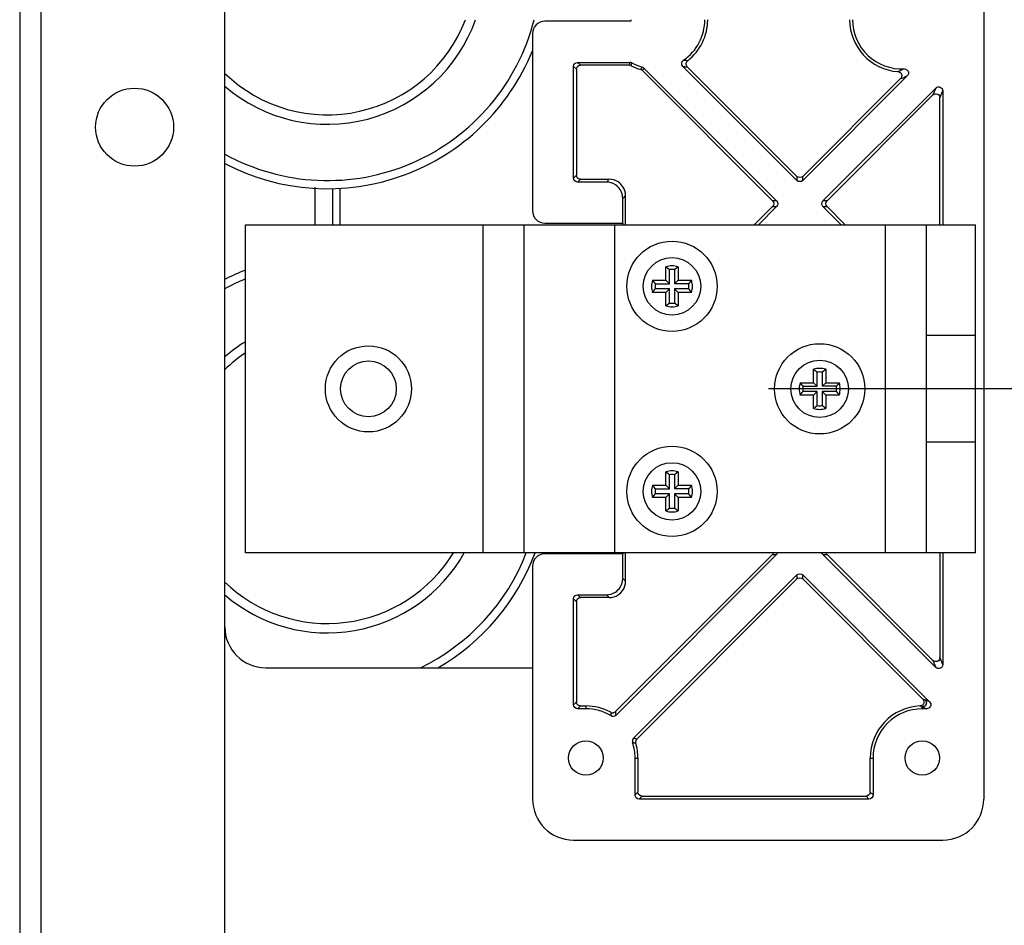
# Model space of a CAD drawing. Extents: x 0 to 420, y 0 to 297.
# Drawn here: x 45 to 57, y 203 to 214 of the extents above; entities that cross this region are included whole.
import ezdxf

# ---------------------------------------------------------------- set-up
doc = ezdxf.new("R2010")
doc.units = 0
doc.header["$MEASUREMENT"] = 0
for name, pattern in [('CENTERLINE', [30, 12, -1.5, 3, -1.5, 12]), ('HIDDEN', [4.5, 1.5, -1.5, 1.5]), ('HIDDENNEW0', [4.5, 1.5, -1.5, 1.5])]:
    doc.linetypes.add(name, pattern=pattern)
for name, color, linetype in [('226', 7, 'CONTINUOUS'), ('2D_GEOM', 3, 'HIDDENNEW0'), ('MUOTOVIIVAT', 40, 'HIDDENNEW0'), ('PIILOVDEFINE', 5, 'HIDDENNEW0'), ('TANGVIIVATNONDEF', 40, 'HIDDENNEW0')]:
    doc.layers.add(name, color=color, linetype=linetype)

msp = doc.modelspace()

# ---------------------------------------------------------------- linework, layer by layer
at = {"layer": '226', "color": 9, "linetype": 'CONTINUOUS'}
msp.add_line((44.817052, 196.11863), (44.817052, 230.31863), dxfattribs=at)
at = {"layer": '226', "color": 40, "linetype": 'CONTINUOUS'}
for p, q in [((51.307063, 213.74866), (51.341984, 213.71374)), ((51.391954, 213.76371), (51.357033, 213.79863)), ((55.72176, 213.48584), (55.68684, 213.40153)), ((55.772143, 213.3662), (55.807064, 213.45051)), ((51.341985, 212.42352), (51.307064, 212.3886)), ((54.02909, 212.4082), (54.02909, 212.35881)), ((54.099758, 212.35881), (54.099758, 212.4082)), ((51.357034, 212.33863), (51.391955, 212.37355)), ((51.742107, 212.37355), (51.707186, 212.33863)), ((51.907065, 212.13875), (51.941985, 212.17367)), ((53.781603, 212.11132), (53.732217, 212.11132)), ((53.732217, 212.04065), (53.781603, 212.04066)), ((54.396631, 212.11132), (54.347245, 212.11132)), ((54.347245, 212.04066), (54.396631, 212.04066)), ((53.732221, 207.79801), (53.781606, 207.79801)), ((54.347249, 207.79802), (54.396634, 207.79801)), ((51.941989, 207.47359), (51.907069, 207.50851)), ((54.029094, 207.55053), (54.029094, 207.50114)), ((54.099762, 207.50114), (54.099762, 207.55053)), ((51.307069, 207.25866), (51.34199, 207.22374)), ((51.391959, 207.27371), (51.357038, 207.30863)), ((51.707191, 207.30863), (51.742111, 207.27371)), ((55.807069, 206.45883), (55.772149, 206.54314)), ((55.686845, 206.50781), (55.721766, 206.4235)), ((51.341991, 206.00352), (51.30707, 205.9686)), ((51.357039, 205.91863), (51.39196, 205.95355)), ((51.45707, 205.95355), (51.45707, 205.91863)), ((52.05707, 205.31863), (52.091991, 205.31863)), ((54.92215, 205.31863), (54.95707, 205.31863)), ((52.091991, 204.90352), (52.057071, 204.8686)), ((52.10704, 204.81863), (52.141961, 204.85355)), ((54.87218, 204.85355), (54.907101, 204.81863)), ((54.957071, 204.8686), (54.92215, 204.90352))]:
    msp.add_line(p, q, dxfattribs=at)
at = {"layer": '226', "color": 7, "linetype": 'CONTINUOUS'}
for p, q in [((50.207052, 207.81863), (50.207052, 211.81863)), ((51.807052, 211.81863), (51.807052, 207.81863)), ((55.107052, 207.81863), (55.107052, 211.81863))]:
    msp.add_line(p, q, dxfattribs=at)
at = {"layer": '226', "color": 40, "linetype": 'CONTINUOUS'}
for points in [[(51.994661, 213.79863), (51.99168, 213.78699), (51.988742, 213.77535), (51.985847, 213.76371)], [(52.145572, 213.69796), (52.151731, 213.70827), (52.157859, 213.7186), (52.163956, 213.72897)], [(52.640101, 213.74779), (52.658226, 213.74613), (52.676026, 213.74479), (52.693558, 213.74372)], [(55.291839, 213.60028), (55.318044, 213.61001), (55.345507, 213.62101), (55.375094, 213.63415)], [(51.8252, 205.8416), (51.823374, 205.85624), (51.821413, 205.87074), (51.819327, 205.88512)], [(52.077965, 205.55001), (52.064826, 205.55333), (52.051601, 205.55657), (52.038284, 205.55971)]]:
    msp.add_open_spline(points, degree=3, dxfattribs=at)
at = {"layer": '2D_GEOM', "color": 1, "linetype": 'HIDDEN'}
for p, q in [((56.207052, 210.46863), (55.607052, 210.46863)), ((56.207052, 209.16863), (55.607052, 209.16863))]:
    msp.add_line(p, q, dxfattribs=at)
at = {"layer": 'MUOTOVIIVAT', "color": 9, "linetype": 'CONTINUOUS'}
for p, q in [((44.557052, 230.31863), (44.557052, 196.11863)), ((47.057052, 196.61863), (47.057052, 229.81863)), ((47.557052, 206.41863), (50.807069, 206.41863))]:
    msp.add_line(p, q, dxfattribs=at)
at = {"layer": 'MUOTOVIIVAT', "color": 30, "linetype": 'CONTINUOUS'}
for p, q in [((56.307052, 227.81863), (56.307071, 204.81863)), ((48.372557, 211.81863), (48.372557, 212.25942)), ((51.307071, 204.31863), (55.807071, 204.31863))]:
    msp.add_line(p, q, dxfattribs=at)
at = {"layer": 'MUOTOVIIVAT', "color": 6, "linetype": 'CONTINUOUS'}
for p, q in [((52.007063, 214.29863), (50.957063, 214.29863)), ((52.432052, 211.14363), (52.432052, 211.30711)), ((52.476134, 211.09955), (52.476134, 211.27221)), ((52.53797, 211.27221), (52.53797, 211.09955)), ((52.582052, 211.30711), (52.582052, 211.14363)), ((52.268567, 211.14363), (52.432052, 211.14363)), ((52.303468, 211.09955), (52.476134, 211.09955)), ((52.432052, 211.14363), (52.476134, 211.09955)), ((52.53797, 211.09955), (52.582052, 211.14363)), ((52.710636, 211.09955), (52.53797, 211.09955)), ((52.582052, 211.14363), (52.745537, 211.14363)), ((52.432052, 210.99363), (52.268567, 210.99363)), ((52.476134, 211.03771), (52.303468, 211.03771)), ((52.432052, 210.99363), (52.476134, 211.03771)), ((52.432052, 210.83014), (52.432052, 210.99363)), ((52.476134, 210.86504), (52.476134, 211.03771)), ((52.710636, 211.03771), (52.53797, 211.03771)), ((52.53797, 211.03771), (52.53797, 210.86504)), ((52.582052, 210.99363), (52.53797, 211.03771)), ((52.582052, 210.99363), (52.582052, 210.83014)), ((52.745537, 210.99363), (52.582052, 210.99363)), ((54.232052, 209.89363), (54.232052, 210.05711)), ((54.276134, 209.84955), (54.276134, 210.02221)), ((54.33797, 210.02221), (54.33797, 209.84955)), ((54.382052, 210.05711), (54.382052, 209.89363)), ((54.068567, 209.89363), (54.232052, 209.89363)), ((54.232052, 209.89363), (54.276134, 209.84955)), ((54.33797, 209.84955), (54.382052, 209.89363)), ((54.382052, 209.89363), (54.545537, 209.89363)), ((54.103468, 209.84955), (54.276134, 209.84955)), ((54.276134, 209.78771), (54.103468, 209.78771)), ((54.232052, 209.74363), (54.276134, 209.78771)), ((54.276134, 209.61504), (54.276134, 209.78771)), ((54.510636, 209.84955), (54.33797, 209.84955)), ((54.510636, 209.78771), (54.33797, 209.78771)), ((54.33797, 209.78771), (54.33797, 209.61504)), ((54.382052, 209.74363), (54.33797, 209.78771)), ((54.232052, 209.74363), (54.068567, 209.74363)), ((54.232052, 209.58014), (54.232052, 209.74363)), ((54.382052, 209.74363), (54.382052, 209.58014)), ((54.545537, 209.74363), (54.382052, 209.74363)), ((52.432052, 208.64363), (52.432052, 208.80711)), ((52.582052, 208.80711), (52.582052, 208.64363)), ((52.476134, 208.59955), (52.476134, 208.77221)), ((52.53797, 208.77221), (52.53797, 208.59955)), ((52.268567, 208.64363), (52.432052, 208.64363)), ((52.303468, 208.59955), (52.476134, 208.59955)), ((52.432052, 208.64363), (52.476134, 208.59955)), ((52.53797, 208.59955), (52.582052, 208.64363)), ((52.710636, 208.59955), (52.53797, 208.59955)), ((52.582052, 208.64363), (52.745537, 208.64363)), ((52.432052, 208.49363), (52.268567, 208.49363)), ((52.476134, 208.53771), (52.303468, 208.53771)), ((52.432052, 208.49363), (52.476134, 208.53771)), ((52.432052, 208.33014), (52.432052, 208.49363)), ((52.476134, 208.36504), (52.476134, 208.53771)), ((52.710636, 208.53771), (52.53797, 208.53771)), ((52.53797, 208.53771), (52.53797, 208.36504)), ((52.582052, 208.49363), (52.53797, 208.53771)), ((52.582052, 208.49363), (52.582052, 208.33014)), ((52.745537, 208.49363), (52.582052, 208.49363))]:
    msp.add_line(p, q, dxfattribs=at)
at = {"layer": 'MUOTOVIIVAT', "color": 1, "linetype": 'CONTINUOUS'}
for p, q in [((52.007063, 214.31863), (52.007063, 214.29863)), ((50.807063, 214.14863), (50.807065, 211.98863)), ((50.957065, 211.83863), (51.907065, 211.83863)), ((51.907065, 211.83863), (51.910468, 211.83948)), ((51.910468, 211.81863), (51.910468, 211.83948)), ((51.907068, 207.80863), (50.957068, 207.80863)), ((51.910471, 207.80778), (51.907068, 207.80863)), ((51.910471, 207.80778), (51.910471, 207.81863)), ((50.807068, 207.65863), (50.807071, 204.81863))]:
    msp.add_line(p, q, dxfattribs=at)
at = {"layer": 'MUOTOVIIVAT', "color": 40, "linetype": 'CONTINUOUS'}
for p, q in [((51.307064, 212.3886), (51.307063, 213.74866)), ((51.357033, 213.79863), (51.994661, 213.79863)), ((51.985843, 213.76371), (51.391954, 213.76371)), ((52.163956, 213.72897), (53.781603, 212.11132)), ((54.02909, 212.35881), (52.640104, 213.74779)), ((52.693558, 213.74372), (54.02909, 212.4082)), ((51.341984, 213.71374), (51.341985, 212.42352)), ((52.145575, 213.69796), (53.732217, 212.11132)), ((55.375096, 213.63415), (54.099758, 212.35881)), ((54.099758, 212.4082), (55.291835, 213.60028)), ((54.347245, 212.11132), (55.72176, 213.48584)), ((55.68684, 213.40153), (54.396631, 212.11132)), ((55.772144, 211.81863), (55.772143, 213.3662)), ((55.807064, 213.45051), (55.807065, 211.81863)), ((51.707186, 212.33863), (51.357034, 212.33863)), ((51.391955, 212.37355), (51.742107, 212.37355)), ((51.941986, 211.81863), (51.941985, 212.17367)), ((51.907065, 211.83863), (51.907065, 212.13875)), ((53.732217, 212.04065), (53.510191, 211.81863)), ((53.781603, 212.04066), (53.559576, 211.81863)), ((54.569274, 211.81863), (54.347245, 212.04066)), ((54.396631, 212.04066), (54.618658, 211.81863)), ((53.732221, 207.79801), (51.81933, 205.88512)), ((53.781606, 207.79801), (51.825198, 205.8416)), ((51.907069, 207.50851), (51.907068, 207.80863)), ((51.941989, 207.47359), (51.941989, 207.81863)), ((55.721766, 206.4235), (54.347249, 207.79802)), ((55.686845, 206.50781), (54.396634, 207.79801)), ((55.772148, 207.81863), (55.772149, 206.54314)), ((55.807068, 207.81863), (55.807069, 206.45883)), ((52.038281, 205.55971), (54.029094, 207.55053)), ((54.029094, 207.50114), (52.077967, 205.55001)), ((54.099762, 207.55053), (55.646357, 206.00393)), ((55.562695, 206.03821), (54.099762, 207.50114)), ((51.30707, 205.9686), (51.307069, 207.25866)), ((51.357038, 207.30863), (51.707191, 207.30863)), ((51.742111, 207.27371), (51.391959, 207.27371)), ((51.34199, 207.22374), (51.341991, 206.00352)), ((51.39196, 205.95355), (51.45707, 205.95355)), ((51.45707, 205.91863), (51.357039, 205.91863)), ((55.611023, 205.91863), (55.55707, 205.91863)), ((52.057071, 204.8686), (52.05707, 205.31863)), ((52.091991, 205.31863), (52.091991, 204.90352)), ((54.92215, 204.90352), (54.92215, 205.31863)), ((54.95707, 205.31863), (54.957071, 204.8686)), ((52.141961, 204.85355), (54.87218, 204.85355)), ((54.907101, 204.81863), (52.10704, 204.81863))]:
    msp.add_line(p, q, dxfattribs=at)
at = {"layer": 'MUOTOVIIVAT', "color": 213, "linetype": 'CONTINUOUS'}
for p, q in [((48.157052, 211.81863), (48.157052, 212.27691)), ((48.457052, 212.2628), (48.457052, 211.81863))]:
    msp.add_line(p, q, dxfattribs=at)
at = {"layer": 'MUOTOVIIVAT', "color": 7, "linetype": 'CONTINUOUS'}
for p, q in [((47.307052, 207.81863), (47.307052, 211.81863)), ((47.307052, 211.81863), (50.207052, 211.81863)), ((50.207052, 211.81863), (50.707052, 211.81863)), ((50.707052, 211.81863), (51.807052, 211.81863)), ((50.707052, 207.81863), (50.707052, 211.81863)), ((51.807052, 211.81863), (55.107052, 211.81863)), ((55.107052, 211.81863), (55.607052, 211.81863)), ((55.607052, 207.81863), (55.607052, 211.81863)), ((55.607052, 211.81863), (56.207052, 211.81863)), ((56.207052, 207.81863), (56.207052, 211.81863)), ((50.207052, 207.81863), (47.307052, 207.81863)), ((50.707052, 207.81863), (50.207052, 207.81863)), ((51.807052, 207.81863), (50.707052, 207.81863)), ((55.107052, 207.81863), (51.807052, 207.81863)), ((55.607052, 207.81863), (55.107052, 207.81863)), ((56.207052, 207.81863), (55.607052, 207.81863))]:
    msp.add_line(p, q, dxfattribs=at)
at = {"layer": 'MUOTOVIIVAT', "color": 6, "linetype": 'CONTINUOUS'}
for points in [[(52.432057, 211.30711), (52.433638, 211.30595, -0.000580767), (52.435211, 211.30478, -0.00058439), (52.436777, 211.30362, -0.000588193), (52.438335, 211.30246, -0.000591871), (52.439885, 211.30129, -0.000595736), (52.441428, 211.30013, -0.00059948), (52.442963, 211.29897, -0.000603394), (52.44449, 211.2978, -0.000607165), (52.446009, 211.29664, -0.000611184), (52.447521, 211.29548, -0.000615129), (52.449025, 211.29431, -0.000619052), (52.450521, 211.29315, -0.000622647), (52.45201, 211.29199, -0.000627198), (52.45349, 211.29083, -0.000632305), (52.454963, 211.28966, -0.000634908), (52.456429, 211.2885, -0.000635031), (52.457885, 211.28734, -0.00064476), (52.459336, 211.28617, -0.000662066), (52.460781, 211.28501, -0.000647598), (52.462212, 211.28385, -0.0006084), (52.463628, 211.28269, -0.000675729), (52.465058, 211.28152, -0.000811259), (52.466512, 211.28032, -0.000620514), (52.467872, 211.27919, -0.000213938), (52.469099, 211.27817, -0.000881821), (52.470656, 211.27687, -0.001536798), (52.473032, 211.27485, -0.000759949), (52.476131, 211.27221, -0.000404822)], [(52.582055, 211.30711), (52.580473, 211.30595, 0.00058133), (52.578899, 211.30478, 0.000584962), (52.577333, 211.30362, 0.000588773), (52.575775, 211.30246, 0.000592459), (52.574224, 211.30129, 0.000596333), (52.572681, 211.30013, 0.000600086), (52.571146, 211.29897, 0.000604009), (52.569618, 211.2978, 0.000607789), (52.568098, 211.29664, 0.000611817), (52.566586, 211.29548, 0.000615771), (52.565082, 211.29431, 0.000619704), (52.563585, 211.29315, 0.000623307), (52.562097, 211.29199, 0.000627869), (52.560615, 211.29083, 0.000632987), (52.559142, 211.28966, 0.000635598), (52.557677, 211.2885, 0.000635726), (52.556219, 211.28734, 0.000645472), (52.554769, 211.28617, 0.000662802), (52.553324, 211.28501, 0.000648324), (52.551892, 211.28385, 0.000609087), (52.550476, 211.28269, 0.000676498), (52.549046, 211.28152, 0.000812189), (52.547591, 211.28032, 0.000621232), (52.546231, 211.27919, 0.000214187), (52.545004, 211.27817, 0.00088285), (52.543447, 211.27687, 0.001538618), (52.54107, 211.27485, 0.000760861), (52.537971, 211.27221, 0.000405311)], [(52.268567, 211.14363), (52.26973, 211.14205, 0.000581517), (52.270893, 211.14047, 0.000585145), (52.272057, 211.13891, 0.000588952), (52.27322, 211.13735, 0.000592635), (52.274384, 211.1358, 0.000596505), (52.275547, 211.13426, 0.000600254), (52.276711, 211.13272, 0.000604172), (52.277874, 211.13119, 0.000607948), (52.279038, 211.12967, 0.000611971), (52.280201, 211.12816, 0.000615921), (52.281365, 211.12666, 0.000619849), (52.282528, 211.12516, 0.000623448), (52.283692, 211.12367, 0.000628005), (52.284855, 211.12219, 0.000633118), (52.286019, 211.12072, 0.000635724), (52.287182, 211.11925, 0.000635846), (52.288345, 211.11779, 0.000645588), (52.289509, 211.11634, 0.000662914), (52.290675, 211.1149, 0.000648428), (52.291837, 211.11347, 0.000609179), (52.292991, 211.11205, 0.000676593), (52.294164, 211.11062, 0.000812295), (52.295364, 211.10917, 0.000621306), (52.296491, 211.10781, 0.000214211), (52.29751, 211.10658, 0.000882945), (52.298818, 211.10502, 0.001538754), (52.300833, 211.10264, 0.000760914), (52.303473, 211.09955, 0.000405336)], [(52.745535, 211.14363), (52.744372, 211.14205, -0.000580414), (52.743209, 211.14047, -0.00058404), (52.742045, 211.13891, -0.000587844), (52.740882, 211.13735, -0.000591524), (52.739719, 211.1358, -0.000595391), (52.738556, 211.13426, -0.000599137), (52.737393, 211.13272, -0.000603053), (52.736229, 211.13119, -0.000606826), (52.735066, 211.12967, -0.000610847), (52.733903, 211.12816, -0.000614794), (52.73274, 211.12666, -0.00061872), (52.731576, 211.12516, -0.000622317), (52.730413, 211.12367, -0.000626871), (52.72925, 211.12219, -0.000631979), (52.728087, 211.12072, -0.000634586), (52.726924, 211.11925, -0.000634714), (52.725761, 211.11779, -0.000644443), (52.724597, 211.11634, -0.000661745), (52.723432, 211.1149, -0.00064729), (52.722271, 211.11347, -0.000608115), (52.721117, 211.11205, -0.000675417), (52.719944, 211.11062, -0.000810891), (52.718744, 211.10917, -0.000620239), (52.717618, 211.10781, -0.000213844), (52.7166, 211.10658, -0.000881438), (52.715292, 211.10502, -0.001536155), (52.713277, 211.10264, -0.000759642), (52.710639, 211.09955, -0.000404662)], [(52.268567, 210.99363), (52.26973, 210.99521, -0.000581697), (52.270893, 210.99679, -0.000585326), (52.272057, 210.99835, -0.000589135), (52.27322, 210.99991, -0.000592819), (52.274384, 211.00146, -0.00059669), (52.275547, 211.003, -0.000600441), (52.276711, 211.00454, -0.000604361), (52.277874, 211.00607, -0.000608138), (52.279038, 211.00758, -0.000612163), (52.280201, 211.0091, -0.000616115), (52.281365, 211.0106, -0.000620044), (52.282528, 211.0121, -0.000623645), (52.283692, 211.01358, -0.000628203), (52.284855, 211.01507, -0.000633318), (52.286019, 211.01654, -0.000635926), (52.287182, 211.018, -0.000636048), (52.288345, 211.01946, -0.000645793), (52.289509, 211.02091, -0.000663126), (52.290675, 211.02236, -0.000648635), (52.291837, 211.02379, -0.000609374), (52.292991, 211.0252, -0.000676811), (52.294164, 211.02663, -0.000812557), (52.295364, 211.02809, -0.000621507), (52.296491, 211.02945, -0.00021428), (52.29751, 211.03067, -0.00088323), (52.298818, 211.03223, -0.001539253), (52.300833, 211.03461, -0.000761162), (52.303473, 211.03771, -0.000405468)], [(52.745535, 210.99363), (52.744372, 210.99521, 0.000580594), (52.743209, 210.99679, 0.00058422), (52.742045, 210.99835, 0.000588026), (52.740882, 210.99991, 0.000591708), (52.739719, 211.00146, 0.000595576), (52.738556, 211.003, 0.000599324), (52.737393, 211.00454, 0.000603242), (52.736229, 211.00607, 0.000607016), (52.735066, 211.00758, 0.000611039), (52.733903, 211.0091, 0.000614987), (52.73274, 211.0106, 0.000618915), (52.731576, 211.0121, 0.000622514), (52.730413, 211.01358, 0.000627069), (52.72925, 211.01507, 0.00063218), (52.728087, 211.01654, 0.000634788), (52.726924, 211.018, 0.000634916), (52.725761, 211.01946, 0.000644649), (52.724597, 211.02091, 0.000661957), (52.723432, 211.02236, 0.000647497), (52.722271, 211.02379, 0.00060831), (52.721117, 211.0252, 0.000675634), (52.719944, 211.02663, 0.000811153), (52.718744, 211.02809, 0.000620439), (52.717618, 211.02945, 0.000213913), (52.7166, 211.03067, 0.000881723), (52.715292, 211.03223, 0.001536654), (52.713277, 211.03461, 0.000759889), (52.710639, 211.03771, 0.000404794)], [(52.432057, 210.83014), (52.433638, 210.8313, 0.00058078), (52.435211, 210.83247, 0.000584404), (52.436777, 210.83363, 0.000588205), (52.438335, 210.8348, 0.000591883), (52.439885, 210.83596, 0.000595747), (52.441428, 210.83712, 0.000599491), (52.442963, 210.83829, 0.000603405), (52.44449, 210.83945, 0.000607175), (52.446009, 210.84061, 0.000611193), (52.447521, 210.84178, 0.000615137), (52.449025, 210.84294, 0.00061906), (52.450521, 210.8441, 0.000622654), (52.45201, 210.84527, 0.000627205), (52.45349, 210.84643, 0.000632311), (52.454963, 210.84759, 0.000634913), (52.456429, 210.84876, 0.000635036), (52.457885, 210.84992, 0.000644764), (52.459336, 210.85108, 0.000662069), (52.460781, 210.85225, 0.000647601), (52.462212, 210.85341, 0.000608402), (52.463628, 210.85457, 0.00067573), (52.465058, 210.85574, 0.000811259), (52.466512, 210.85694, 0.000620513), (52.467872, 210.85807, 0.000213937), (52.469099, 210.85908, 0.000881818), (52.470656, 210.86039, 0.00153679), (52.473032, 210.86241, 0.000759943), (52.476131, 210.86505, 0.000404819)], [(52.582055, 210.83014), (52.580473, 210.8313, -0.000581344), (52.578899, 210.83247, -0.000584976), (52.577333, 210.83363, -0.000588786), (52.575775, 210.8348, -0.000592472), (52.574224, 210.83596, -0.000596345), (52.572681, 210.83712, -0.000600098), (52.571146, 210.83829, -0.00060402), (52.569618, 210.83945, -0.000607799), (52.568098, 210.84061, -0.000611826), (52.566586, 210.84178, -0.00061578), (52.565082, 210.84294, -0.000619712), (52.563585, 210.8441, -0.000623315), (52.562097, 210.84527, -0.000627876), (52.560615, 210.84643, -0.000632993), (52.559142, 210.84759, -0.000635603), (52.557677, 210.84876, -0.000635731), (52.556219, 210.84992, -0.000645476), (52.554769, 210.85108, -0.000662805), (52.553324, 210.85225, -0.000648327), (52.551892, 210.85341, -0.000609089), (52.550476, 210.85457, -0.000676499), (52.549046, 210.85574, -0.000812189), (52.547591, 210.85694, -0.000621231), (52.546231, 210.85807, -0.000214186), (52.545004, 210.85908, -0.000882848), (52.543447, 210.86039, -0.00153861), (52.54107, 210.86241, -0.000760855), (52.537971, 210.86505, -0.000405307)], [(54.232056, 210.05712), (54.233637, 210.05595, -0.000579843), (54.235211, 210.05479, -0.000583466), (54.236776, 210.05363, -0.000587268), (54.238334, 210.05246, -0.000590945), (54.239885, 210.0513, -0.00059481), (54.241427, 210.05014, -0.000598554), (54.242962, 210.04897, -0.000602468), (54.244489, 210.04781, -0.000606239), (54.246009, 210.04664, -0.000610258), (54.247521, 210.04548, -0.000614203), (54.249024, 210.04432, -0.000618127), (54.250521, 210.04315, -0.000621722), (54.252009, 210.04199, -0.000626273), (54.25349, 210.04083, -0.000631379), (54.254963, 210.03966, -0.000633985), (54.256428, 210.0385, -0.000634114), (54.257885, 210.03734, -0.000643836), (54.259335, 210.03617, -0.000661124), (54.26078, 210.03501, -0.000646684), (54.262212, 210.03385, -0.000607548), (54.263627, 210.03269, -0.00067479), (54.265057, 210.03152, -0.000810141), (54.266511, 210.03032, -0.000619667), (54.267872, 210.02919, -0.000213647), (54.269098, 210.02817, -0.000880629), (54.270655, 210.02687, -0.001534756), (54.273031, 210.02485, -0.000758954), (54.27613, 210.02221, -0.000404296)], [(54.382054, 210.05712), (54.380472, 210.05595, 0.000579828), (54.378898, 210.05479, 0.000583452), (54.377332, 210.05363, 0.000587254), (54.375774, 210.05246, 0.000590933), (54.374223, 210.0513, 0.000594798), (54.37268, 210.05014, 0.000598543), (54.371145, 210.04897, 0.000602457), (54.369617, 210.04781, 0.000606229), (54.368098, 210.04664, 0.000610248), (54.366586, 210.04548, 0.000614194), (54.365081, 210.04432, 0.000618119), (54.363585, 210.04315, 0.000621715), (54.362096, 210.04199, 0.000626267), (54.360615, 210.04083, 0.000631373), (54.359142, 210.03966, 0.00063398), (54.357676, 210.0385, 0.00063411), (54.356219, 210.03734, 0.000643834), (54.354768, 210.03617, 0.000661122), (54.353323, 210.03501, 0.000646684), (54.351891, 210.03385, 0.000607548), (54.350475, 210.03269, 0.00067479), (54.349045, 210.03152, 0.000810143), (54.347591, 210.03032, 0.00061967), (54.34623, 210.02919, 0.000213649), (54.345003, 210.02817, 0.000880635), (54.343446, 210.02687, 0.00153477), (54.341069, 210.02485, 0.000758963), (54.33797, 210.02221, 0.000404302)], [(54.068566, 209.89363), (54.069729, 209.89205, 0.000580469), (54.070893, 209.89047, 0.000584088), (54.072056, 209.88891, 0.000587885), (54.07322, 209.88735, 0.000591558), (54.074383, 209.8858, 0.000595418), (54.075547, 209.88425, 0.000599157), (54.07671, 209.88272, 0.000603065), (54.077874, 209.88119, 0.000606831), (54.079037, 209.87967, 0.000610844), (54.080201, 209.87816, 0.000614783), (54.081364, 209.87666, 0.000618701), (54.082528, 209.87516, 0.00062229), (54.083691, 209.87367, 0.000626835), (54.084855, 209.87219, 0.000631936), (54.086018, 209.87072, 0.000634534), (54.087182, 209.86925, 0.000634653), (54.088345, 209.86779, 0.000644373), (54.089509, 209.86634, 0.000661664), (54.090675, 209.8649, 0.000647202), (54.091836, 209.86347, 0.000608024), (54.09299, 209.86205, 0.000675308), (54.094163, 209.86062, 0.000810747), (54.095363, 209.85917, 0.000620119), (54.09649, 209.8578, 0.000213801), (54.097509, 209.85658, 0.000881253), (54.098817, 209.85502, 0.001535791), (54.100833, 209.85264, 0.000759443), (54.103472, 209.84954, 0.000404551)], [(54.545534, 209.89363), (54.544371, 209.89205, -0.000580214), (54.543208, 209.89047, -0.000583833), (54.542045, 209.88891, -0.00058763), (54.540882, 209.88735, -0.000591302), (54.539718, 209.8858, -0.000595162), (54.538555, 209.88425, -0.000598901), (54.537392, 209.88272, -0.000602809), (54.536229, 209.88119, -0.000606575), (54.535066, 209.87967, -0.000610588), (54.533902, 209.87816, -0.000614527), (54.532739, 209.87666, -0.000618445), (54.531576, 209.87516, -0.000622034), (54.530413, 209.87367, -0.000626579), (54.52925, 209.87219, -0.000631679), (54.528086, 209.87072, -0.000634278), (54.526923, 209.86925, -0.000634399), (54.52576, 209.86779, -0.000644117), (54.524597, 209.86634, -0.000661403), (54.523431, 209.8649, -0.000646948), (54.52227, 209.86347, -0.000607788), (54.521116, 209.86205, -0.000675047), (54.519944, 209.86062, -0.000810437), (54.518744, 209.85917, -0.000619884), (54.517617, 209.8578, -0.00021372), (54.516599, 209.85658, -0.000880922), (54.515291, 209.85502, -0.001535223), (54.513276, 209.85264, -0.000759166), (54.510638, 209.84954, -0.000404405)], [(54.068566, 209.74363), (54.069729, 209.74521, -0.000580256), (54.070893, 209.74678, -0.000583872), (54.072056, 209.74835, -0.000587666), (54.07322, 209.74991, -0.000591336), (54.074383, 209.75146, -0.000595193), (54.075547, 209.753, -0.000598929), (54.07671, 209.75454, -0.000602834), (54.077874, 209.75606, -0.000606597), (54.079037, 209.75758, -0.000610607), (54.080201, 209.7591, -0.000614543), (54.081364, 209.7606, -0.000618458), (54.082528, 209.7621, -0.000622044), (54.083691, 209.76359, -0.000626586), (54.084855, 209.76507, -0.000631683), (54.086018, 209.76654, -0.000634278), (54.087182, 209.76801, -0.000634395), (54.088345, 209.76946, -0.00064411), (54.089509, 209.77091, -0.000661392), (54.090675, 209.77236, -0.000646934), (54.091836, 209.77379, -0.000607771), (54.09299, 209.77521, -0.000675025), (54.094163, 209.77664, -0.000810405), (54.095363, 209.77809, -0.000619855), (54.09649, 209.77945, -0.00021371), (54.097509, 209.78068, -0.000880876), (54.098817, 209.78224, -0.001535126), (54.100833, 209.78461, -0.000759111), (54.103472, 209.78771, -0.000404373)], [(54.545534, 209.74363), (54.544371, 209.74521, 0.000580001), (54.543208, 209.74678, 0.000583617), (54.542045, 209.74835, 0.000587411), (54.540882, 209.74991, 0.000591081), (54.539718, 209.75146, 0.000594937), (54.538555, 209.753, 0.000598673), (54.537392, 209.75454, 0.000602579), (54.536229, 209.75606, 0.000606341), (54.535066, 209.75758, 0.000610351), (54.533902, 209.7591, 0.000614287), (54.532739, 209.7606, 0.000618202), (54.531576, 209.7621, 0.000621788), (54.530413, 209.76359, 0.00062633), (54.52925, 209.76507, 0.000631426), (54.528086, 209.76654, 0.000634022), (54.526923, 209.76801, 0.000634141), (54.52576, 209.76946, 0.000643853), (54.524597, 209.77091, 0.000661131), (54.523431, 209.77236, 0.00064668), (54.52227, 209.77379, 0.000607535), (54.521116, 209.77521, 0.000674764), (54.519944, 209.77664, 0.000810095), (54.518744, 209.77809, 0.00061962), (54.517617, 209.77945, 0.000213629), (54.516599, 209.78068, 0.000880545), (54.515291, 209.78224, 0.001534557), (54.513276, 209.78461, 0.000758834), (54.510638, 209.78771, 0.000404227)], [(54.232056, 209.58014), (54.233637, 209.5813, 0.000580155), (54.235211, 209.58247, 0.000583779), (54.236776, 209.58363, 0.000587582), (54.238334, 209.58479, 0.000591261), (54.239885, 209.58596, 0.000595127), (54.241427, 209.58712, 0.000598872), (54.242962, 209.58828, 0.000602786), (54.244489, 209.58945, 0.000606558), (54.246009, 209.59061, 0.000610578), (54.247521, 209.59178, 0.000614524), (54.249024, 209.59294, 0.000618448), (54.250521, 209.5941, 0.000622044), (54.252009, 209.59527, 0.000626597), (54.25349, 209.59643, 0.000631704), (54.254963, 209.59759, 0.00063431), (54.256428, 209.59876, 0.000634438), (54.257885, 209.59992, 0.000644164), (54.259335, 209.60108, 0.000661459), (54.26078, 209.60225, 0.00064701), (54.262212, 209.60341, 0.000607853), (54.263627, 209.60456, 0.000675127), (54.265057, 209.60574, 0.000810544), (54.266511, 209.60694, 0.000619974), (54.267872, 209.60806, 0.000213753), (54.269098, 209.60908, 0.000881062), (54.270655, 209.61039, 0.001535504), (54.273031, 209.61241, 0.000759321), (54.27613, 209.61505, 0.000404491)], [(54.382054, 209.58014), (54.380472, 209.5813, -0.00058014), (54.378898, 209.58247, -0.000583765), (54.377332, 209.58363, -0.000587569), (54.375774, 209.58479, -0.000591248), (54.374223, 209.58596, -0.000595114), (54.37268, 209.58712, -0.00059886), (54.371145, 209.58828, -0.000602775), (54.369617, 209.58945, -0.000606548), (54.368098, 209.59061, -0.000610568), (54.366586, 209.59178, -0.000614515), (54.365081, 209.59294, -0.000618441), (54.363585, 209.5941, -0.000622037), (54.362096, 209.59527, -0.00062659), (54.360615, 209.59643, -0.000631698), (54.359142, 209.59759, -0.000634305), (54.357676, 209.59876, -0.000634434), (54.356219, 209.59992, -0.000644161), (54.354768, 209.60108, -0.000661457), (54.353323, 209.60225, -0.000647009), (54.351891, 209.60341, -0.000607853), (54.350475, 209.60456, -0.000675128), (54.349045, 209.60574, -0.000810546), (54.347591, 209.60694, -0.000619977), (54.34623, 209.60806, -0.000213754), (54.345003, 209.60908, -0.000881068), (54.343446, 209.61039, -0.001535518), (54.341069, 209.61241, -0.00075933), (54.33797, 209.61505, -0.000404496)], [(52.432057, 208.80712), (52.433638, 208.80595, -0.000580468), (52.435211, 208.80479, -0.00058409), (52.436777, 208.80362, -0.000587891), (52.438335, 208.80246, -0.000591567), (52.439885, 208.8013, -0.000595431), (52.441428, 208.80013, -0.000599174), (52.442963, 208.79897, -0.000603086), (52.44449, 208.79781, -0.000606856), (52.446009, 208.79664, -0.000610873), (52.447521, 208.79548, -0.000614816), (52.449025, 208.79432, -0.000618738), (52.450521, 208.79315, -0.000622332), (52.45201, 208.79199, -0.000626881), (52.45349, 208.79083, -0.000631986), (52.454963, 208.78966, -0.000634588), (52.456429, 208.7885, -0.000634712), (52.457885, 208.78734, -0.000644437), (52.459336, 208.78617, -0.000661734), (52.460781, 208.78501, -0.000647275), (52.462212, 208.78384, -0.000608097), (52.463628, 208.78269, -0.000675393), (52.465058, 208.78152, -0.000810856), (52.466512, 208.78032, -0.000620207), (52.467872, 208.77919, -0.000213832), (52.469099, 208.77817, -0.000881385), (52.470656, 208.77686, -0.001536042), (52.473032, 208.77485, -0.000759576), (52.476131, 208.77221, -0.000404624)], [(52.582055, 208.80712), (52.580473, 208.80595, 0.000581032), (52.578899, 208.80479, 0.000584662), (52.577333, 208.80362, 0.000588471), (52.575775, 208.80246, 0.000592156), (52.574224, 208.8013, 0.000596029), (52.572681, 208.80013, 0.00059978), (52.571146, 208.79897, 0.000603702), (52.569618, 208.79781, 0.00060748), (52.568098, 208.79664, 0.000611506), (52.566586, 208.79548, 0.000615459), (52.565082, 208.79432, 0.00061939), (52.563585, 208.79315, 0.000622992), (52.562097, 208.79199, 0.000627552), (52.560615, 208.79083, 0.000632668), (52.559142, 208.78966, 0.000635279), (52.557677, 208.7885, 0.000635407), (52.556219, 208.78734, 0.000645149), (52.554769, 208.78617, 0.000662471), (52.553324, 208.78501, 0.000648001), (52.551892, 208.78384, 0.000608784), (52.550476, 208.78269, 0.000676161), (52.549046, 208.78152, 0.000811787), (52.547591, 208.78032, 0.000620925), (52.546231, 208.77919, 0.000214081), (52.545004, 208.77817, 0.000882415), (52.543447, 208.77686, 0.001537862), (52.54107, 208.77485, 0.000760488), (52.537971, 208.77221, 0.000405113)], [(52.268567, 208.64363), (52.26973, 208.64204, 0.000580269), (52.270893, 208.64047, 0.000583881), (52.272057, 208.6389, 0.000587671), (52.27322, 208.63735, 0.000591337), (52.274384, 208.6358, 0.000595189), (52.275547, 208.63425, 0.000598921), (52.276711, 208.63272, 0.000602822), (52.277874, 208.63119, 0.00060658), (52.279038, 208.62967, 0.000610585), (52.280201, 208.62816, 0.000614516), (52.281365, 208.62665, 0.000618426), (52.282528, 208.62516, 0.000622007), (52.283692, 208.62367, 0.000626544), (52.284855, 208.62219, 0.000631635), (52.286019, 208.62072, 0.000634225), (52.287182, 208.61925, 0.000634338), (52.288345, 208.61779, 0.000644046), (52.289509, 208.61634, 0.000661322), (52.290675, 208.6149, 0.00064686), (52.291837, 208.61346, 0.000607697), (52.292991, 208.61205, 0.000674937), (52.294164, 208.61062, 0.000810293), (52.295364, 208.60916, 0.000619763), (52.296491, 208.6078, 0.000213677), (52.29751, 208.60658, 0.000880737), (52.298818, 208.60502, 0.001534858), (52.300833, 208.60264, 0.000758967), (52.303473, 208.59954, 0.000404294)], [(52.745535, 208.64363), (52.744372, 208.64204, -0.000579166), (52.743209, 208.64047, -0.000582775), (52.742045, 208.6389, -0.000586562), (52.740882, 208.63735, -0.000590225), (52.739719, 208.6358, -0.000594075), (52.738556, 208.63425, -0.000597804), (52.737393, 208.63272, -0.000601702), (52.736229, 208.63119, -0.000605458), (52.735066, 208.62967, -0.00060946), (52.733903, 208.62816, -0.000613389), (52.73274, 208.62665, -0.000617297), (52.731576, 208.62516, -0.000620876), (52.730413, 208.62367, -0.00062541), (52.72925, 208.62219, -0.000630497), (52.728087, 208.62072, -0.000633088), (52.726924, 208.61925, -0.000633206), (52.725761, 208.61779, -0.000642902), (52.724597, 208.61634, -0.000660153), (52.723432, 208.6149, -0.000645722), (52.722271, 208.61346, -0.000606633), (52.721117, 208.61205, -0.000673761), (52.719944, 208.61062, -0.000808889), (52.718744, 208.60916, -0.000618696), (52.717618, 208.6078, -0.00021331), (52.7166, 208.60658, -0.00087923), (52.715292, 208.60502, -0.00153226), (52.713277, 208.60264, -0.000757695), (52.710639, 208.59954, -0.00040362)], [(52.268567, 208.49363), (52.26973, 208.49521, -0.000581304), (52.270893, 208.49678, -0.000584929), (52.272057, 208.49835, -0.000588733), (52.27322, 208.49991, -0.000592413), (52.274384, 208.50146, -0.00059628), (52.275547, 208.503, -0.000600026), (52.276711, 208.50454, -0.000603942), (52.277874, 208.50606, -0.000607714), (52.279038, 208.50758, -0.000611734), (52.280201, 208.5091, -0.000615681), (52.281365, 208.5106, -0.000619606), (52.282528, 208.5121, -0.000623202), (52.283692, 208.51358, -0.000627755), (52.284855, 208.51507, -0.000632864), (52.286019, 208.51654, -0.000635468), (52.287182, 208.518, -0.000635589), (52.288345, 208.51946, -0.000645324), (52.289509, 208.52091, -0.000662642), (52.290675, 208.52236, -0.00064816), (52.291837, 208.52379, -0.000608926), (52.292991, 208.52521, -0.00067631), (52.294164, 208.52664, -0.000811953), (52.295364, 208.52809, -0.000621043), (52.296491, 208.52945, -0.00021412), (52.29751, 208.53068, -0.000882568), (52.298818, 208.53224, -0.001538088), (52.300833, 208.53461, -0.000760582), (52.303473, 208.53771, -0.000405158)], [(52.745535, 208.49363), (52.744372, 208.49521, 0.000580201), (52.743209, 208.49678, 0.000583824), (52.742045, 208.49835, 0.000587625), (52.740882, 208.49991, 0.000591302), (52.739719, 208.50146, 0.000595166), (52.738556, 208.503, 0.000598909), (52.737393, 208.50454, 0.000602822), (52.736229, 208.50606, 0.000606592), (52.735066, 208.50758, 0.00061061), (52.733903, 208.5091, 0.000614554), (52.73274, 208.5106, 0.000618477), (52.731576, 208.5121, 0.000622071), (52.730413, 208.51358, 0.000626621), (52.72925, 208.51507, 0.000631726), (52.728087, 208.51654, 0.00063433), (52.726924, 208.518, 0.000634456), (52.725761, 208.51946, 0.00064418), (52.724597, 208.52091, 0.000661473), (52.723432, 208.52236, 0.000647022), (52.722271, 208.52379, 0.000607862), (52.721117, 208.52521, 0.000675134), (52.719944, 208.52664, 0.000810549), (52.718744, 208.52809, 0.000619975), (52.717618, 208.52945, 0.000213753), (52.7166, 208.53068, 0.000881061), (52.715292, 208.53224, 0.00153549), (52.713277, 208.53461, 0.000759309), (52.710639, 208.53771, 0.000404484)], [(52.432057, 208.33015), (52.433638, 208.33131, 0.000581079), (52.435211, 208.33247, 0.000584704), (52.436777, 208.33364, 0.000588507), (52.438335, 208.3348, 0.000592186), (52.439885, 208.33596, 0.000596052), (52.441428, 208.33713, 0.000599798), (52.442963, 208.33829, 0.000603712), (52.44449, 208.33945, 0.000607484), (52.446009, 208.34062, 0.000611504), (52.447521, 208.34178, 0.00061545), (52.449025, 208.34294, 0.000619374), (52.450521, 208.3441, 0.000622969), (52.45201, 208.34527, 0.000627522), (52.45349, 208.34643, 0.00063263), (52.454963, 208.34759, 0.000635233), (52.456429, 208.34876, 0.000635355), (52.457885, 208.34992, 0.000645088), (52.459336, 208.35108, 0.000662401), (52.460781, 208.35225, 0.000647924), (52.462212, 208.35341, 0.000608705), (52.463628, 208.35456, 0.000676066), (52.465058, 208.35574, 0.000811662), (52.466512, 208.35694, 0.000620821), (52.467872, 208.35806, 0.000214043), (52.469099, 208.35908, 0.000882254), (52.470656, 208.36039, 0.001537546), (52.473032, 208.3624, 0.000760316), (52.476131, 208.36504, 0.000405017)], [(52.582055, 208.33015), (52.580473, 208.33131, -0.000581643), (52.578899, 208.33247, -0.000585276), (52.577333, 208.33364, -0.000589088), (52.575775, 208.3348, -0.000592775), (52.574224, 208.33596, -0.00059665), (52.572681, 208.33713, -0.000600404), (52.571146, 208.33829, -0.000604328), (52.569618, 208.33945, -0.000608108), (52.568098, 208.34062, -0.000612137), (52.566586, 208.34178, -0.000616092), (52.565082, 208.34294, -0.000620026), (52.563585, 208.3441, -0.00062363), (52.562097, 208.34527, -0.000628193), (52.560615, 208.34643, -0.000633312), (52.559142, 208.34759, -0.000635923), (52.557677, 208.34876, -0.00063605), (52.556219, 208.34992, -0.000645799), (52.554769, 208.35108, -0.000663137), (52.553324, 208.35225, -0.00064865), (52.551892, 208.35341, -0.000609392), (52.550476, 208.35456, -0.000676835), (52.549046, 208.35574, -0.000812592), (52.547591, 208.35694, -0.000621539), (52.546231, 208.35806, -0.000214292), (52.545004, 208.35908, -0.000883284), (52.543447, 208.36039, -0.001539366), (52.54107, 208.3624, -0.000761227), (52.537971, 208.36504, -0.000405505)]]:
    msp.add_lwpolyline(points, format="xyb", dxfattribs=at)
at = {"layer": 'MUOTOVIIVAT', "color": 9, "linetype": 'CONTINUOUS'}
msp.add_circle((45.957052, 213.00863), 0.475, dxfattribs=at)
at = {"layer": 'MUOTOVIIVAT', "color": 1, "linetype": 'CONTINUOUS'}
for centre in [(52.507052, 211.06863), (54.307052, 209.81863), (52.507052, 208.56863)]:
    msp.add_circle(centre, 0.55, dxfattribs=at)
at = {"layer": 'MUOTOVIIVAT', "color": 7, "linetype": 'CONTINUOUS'}
msp.add_circle((48.807052, 209.81863), 0.525, dxfattribs=at)
at = {"layer": 'MUOTOVIIVAT', "color": 73, "linetype": 'CONTINUOUS'}
msp.add_circle((48.807052, 209.81863), 0.34, dxfattribs=at)
at = {"layer": 'MUOTOVIIVAT', "color": 6, "linetype": 'CONTINUOUS'}
for centre in [(51.45707, 205.31863), (55.55707, 205.31863)]:
    msp.add_circle(centre, 0.21, dxfattribs=at)
at = {"layer": 'MUOTOVIIVAT', "color": 213, "linetype": 'CONTINUOUS'}
for radius, start, end in [(1.91547, 229.26349, 340.48082), (1.8, 226.01704, 339.17246), (2.7, 242.42153, 337.80901)]:
    msp.add_arc((48.307052, 214.95863), radius, start, end, dxfattribs=at)
at = {"layer": 'MUOTOVIIVAT', "color": 150, "linetype": 'CONTINUOUS'}
for centre, radius, start, end in [((50.957063, 214.14863), 0.15, 90.000047, 180.00005), ((50.957065, 211.98863), 0.15, 180.00005, 270.00005), ((50.957068, 207.65863), 0.15, 90.000047, 180.00005), ((51.307071, 204.81863), 0.5, 180.00005, 270.00005), ((55.807071, 204.81863), 0.5, 270.00005, 360.00005)]:
    msp.add_arc(centre, radius, start, end, dxfattribs=at)
at = {"layer": 'MUOTOVIIVAT', "color": 40, "linetype": 'CONTINUOUS'}
for centre, radius, start, end in [((52.307063, 214.31863), 0.6, 304.52437, 359.99992), ((52.307063, 214.31863), 0.634921, 308.01789, 360), ((55.307063, 214.31863), 0.634921, 180.00022, 265.76635), ((55.307063, 214.31863), 0.6, 180.00031, 272.88369), ((51.985828, 213.71368), 0.050031, 62.047654, 89.982403), ((51.994645, 213.7486), 0.050031, 61.290913, 89.981889), ((52.307063, 214.31863), 0.634921, 242.03001, 253.29905), ((52.307063, 214.31863), 0.6, 241.27275, 254.0656), ((52.12859, 213.69358), 0.050031, 45.018436, 74.047209), ((52.110209, 213.66257), 0.050031, 45.017915, 73.281182), ((51.45707, 205.31863), 0.634921, 61.48819, 90.000048), ((55.55707, 205.31863), 0.634921, 92.486118, 180.00005), ((51.45707, 205.31863), 0.6, 59.201898, 90.000048), ((51.783984, 205.92054), 0.050038, 241.54676, 314.94148), ((51.789853, 205.87702), 0.050039, 239.26346, 314.93849), ((55.55707, 205.31863), 0.6, 90.000047, 180.00005), ((52.073691, 205.52436), 0.050036, 135.04697, 198.40766), ((51.45707, 205.31863), 0.6, 0.0000474, 18.454589), ((52.113376, 205.51466), 0.050035, 135.04509, 196.5886), ((51.45707, 205.31863), 0.634921, 0.0000474, 16.633636)]:
    msp.add_arc(centre, radius, start, end, dxfattribs=at)
at = {"layer": 'MUOTOVIIVAT', "color": 251, "linetype": 'CONTINUOUS'}
for radius, start, end in [(2.7, 111.73846, 117.57847), (1.91547, 121.47087, 130.73651), (1.8, 123.74899, 133.98296), (1.8, 225.84661, 328.51852), (1.91547, 229.26349, 330.61065), (2.7, 299.92637, 339.62588)]:
    msp.add_arc((48.307052, 208.75863), radius, start, end, dxfattribs=at)
at = {"layer": 'MUOTOVIIVAT', "color": 6, "linetype": 'CONTINUOUS'}
for centre, radius, start, end in [((52.507052, 211.06863), 0.25, 72.542397, 107.4576), ((52.507052, 211.06863), 0.205918, 81.364485, 98.635515), ((52.507052, 211.06863), 0.25, 162.5424, 197.4576), ((52.507052, 211.06863), 0.205918, 171.36449, 188.63551), ((52.507052, 211.06863), 0.205918, 351.36449, 368.63551), ((52.507052, 211.06863), 0.25, 342.5424, 377.4576), ((52.507052, 211.06863), 0.205918, 261.36449, 278.63551), ((52.507052, 211.06863), 0.25, 252.5424, 287.4576), ((54.307052, 209.81863), 0.25, 72.542397, 107.4576), ((54.307052, 209.81863), 0.205918, 81.364485, 98.635515), ((54.307052, 209.81863), 0.25, 162.5424, 197.4576), ((54.307052, 209.81863), 0.25, 342.5424, 377.4576), ((54.307052, 209.81863), 0.205918, 171.36449, 188.63551), ((54.307052, 209.81863), 0.205918, 351.36449, 368.63551), ((54.307052, 209.81863), 0.25, 252.5424, 287.4576), ((54.307052, 209.81863), 0.205918, 261.36449, 278.63551), ((52.507052, 208.56863), 0.25, 72.542397, 107.4576), ((52.507052, 208.56863), 0.205918, 81.364485, 98.635515), ((52.507052, 208.56863), 0.25, 162.5424, 197.4576), ((52.507052, 208.56863), 0.205918, 171.36449, 188.63551), ((52.507052, 208.56863), 0.205918, 351.36449, 368.63551), ((52.507052, 208.56863), 0.25, 342.5424, 377.4576), ((52.507052, 208.56863), 0.25, 252.5424, 287.4576), ((52.507052, 208.56863), 0.205918, 261.36449, 278.63551)]:
    msp.add_arc(centre, radius, start, end, dxfattribs=at)
at = {"layer": 'MUOTOVIIVAT', "color": 9, "linetype": 'CONTINUOUS'}
msp.add_arc((47.557052, 206.91863), 0.5, 180, 270, dxfattribs=at)
at = {"layer": 'MUOTOVIIVAT', "color": 40, "linetype": 'CONTINUOUS'}
for points in [[(51.30706, 213.74866), (51.307063, 213.77585), (51.329843, 213.79863), (51.357036, 213.79863)], [(51.341985, 213.71374), (51.341984, 213.74093), (51.364764, 213.76371), (51.391952, 213.76371)], [(52.640101, 213.74779), (52.618461, 213.76944), (52.621901, 213.80695), (52.647122, 213.8243)], [(52.693558, 213.74372), (52.672727, 213.76456), (52.674903, 213.80028), (52.698118, 213.81843)], [(51.391952, 212.37355), (51.364765, 212.37355), (51.341985, 212.39633), (51.341985, 212.42352)], [(54.099756, 212.40819), (54.080531, 212.38897), (54.048316, 212.38897), (54.02909, 212.40819)], [(51.357036, 212.33863), (51.329844, 212.33863), (51.307065, 212.36141), (51.30706, 212.3886)], [(54.099756, 212.35881), (54.080531, 212.33958), (54.048316, 212.33958), (54.02909, 212.35881)], [(53.732222, 212.11132), (53.751444, 212.0921), (53.751444, 212.05988), (53.732222, 212.04066)], [(53.7816, 212.11132), (53.800829, 212.0921), (53.800829, 212.05988), (53.7816, 212.04066)], [(54.347246, 212.04066), (54.328019, 212.05988), (54.328019, 212.0921), (54.347246, 212.11132)], [(54.396634, 212.04066), (54.377404, 212.05988), (54.377404, 212.0921), (54.396634, 212.11132)], [(53.744488, 207.81863), (53.742209, 207.81103), (53.73812, 207.80391), (53.732222, 207.79801)], [(53.793873, 207.81863), (53.791594, 207.81103), (53.787505, 207.80391), (53.78161, 207.79801)], [(54.347246, 207.79801), (54.34135, 207.80391), (54.337262, 207.81103), (54.334982, 207.81863)], [(54.396634, 207.79801), (54.390736, 207.80391), (54.386647, 207.81103), (54.384367, 207.81863)], [(54.02909, 207.55052), (54.04832, 207.56975), (54.080535, 207.56975), (54.099765, 207.55052)], [(54.02909, 207.50115), (54.04832, 207.52037), (54.080535, 207.52037), (54.099765, 207.50115)], [(51.30707, 207.25866), (51.307069, 207.28585), (51.329848, 207.30863), (51.357036, 207.30863)], [(51.341985, 207.22374), (51.34199, 207.25093), (51.364769, 207.27371), (51.391962, 207.27371)], [(51.357036, 205.91862), (51.329849, 205.91863), (51.30707, 205.94141), (51.30707, 205.9686)], [(51.391962, 205.95355), (51.36477, 205.95355), (51.341991, 205.97633), (51.341995, 206.00352)], [(52.107037, 204.81863), (52.07985, 204.81863), (52.057071, 204.84141), (52.057071, 204.8686)], [(52.141963, 204.85355), (52.114771, 204.85355), (52.091991, 204.87633), (52.091987, 204.90352)], [(54.922148, 204.90352), (54.92215, 204.87633), (54.89937, 204.85355), (54.872181, 204.85356)], [(54.957074, 204.8686), (54.957071, 204.84141), (54.934291, 204.81863), (54.907097, 204.81863)]]:
    msp.add_open_spline(points, degree=3, dxfattribs=at)
for points, knots in [([(55.260188, 213.68544), (55.27955, 213.68401), (55.314248, 213.65707), (55.305565, 213.614), (55.291839, 213.60028)], [0, 0, 0, 0, 0.0005692617, 0.0011386262, 0.0011386262, 0.0011386262, 0.0011386262]), ([(55.337246, 213.71939), (55.349151, 213.71999), (55.369086, 213.71368), (55.38752, 213.6907), (55.392213, 213.66161), (55.383528, 213.64258), (55.375094, 213.63415)], [0, 0, 0, 0, 0.0003489163, 0.0006003363, 0.0008517262, 0.001200847, 0.001200847, 0.001200847, 0.001200847]), ([(55.721763, 213.48584), (55.735948, 213.50003), (55.780996, 213.50821), (55.807064, 213.47057), (55.807067, 213.4505)], [0, 0, 0, 0, 0.0005877989, 0.0011755981, 0.0011755981, 0.0011755981, 0.0011755981]), ([(55.686837, 213.40154), (55.701028, 213.41572), (55.746075, 213.4239), (55.772143, 213.38626), (55.772141, 213.3662)], [0, 0, 0, 0, 0.0005877989, 0.0011755981, 0.0011755981, 0.0011755981, 0.0011755981]), ([(51.907063, 212.13875), (51.907065, 212.17884), (51.887619, 212.24263), (51.811063, 212.31918), (51.747273, 212.33863), (51.707186, 212.33863)], [0, 0, 0, 0, 0.0011522733, 0.0019756302, 0.0031278922, 0.0031278922, 0.0031278922, 0.0031278922]), ([(51.941988, 212.17367), (51.941985, 212.21376), (51.92254, 212.27755), (51.845984, 212.3541), (51.782194, 212.37355), (51.742112, 212.37355)], [0, 0, 0, 0, 0.0011522733, 0.0019756302, 0.0031278922, 0.0031278922, 0.0031278922, 0.0031278922]), ([(51.707186, 207.30863), (51.747278, 207.30863), (51.811068, 207.32807), (51.887623, 207.40463), (51.907069, 207.46842), (51.907072, 207.50851)], [0, 0, 0, 0, 0.0011522733, 0.0019756302, 0.0031278922, 0.0031278922, 0.0031278922, 0.0031278922]), ([(51.742112, 207.27371), (51.782198, 207.27371), (51.845988, 207.29315), (51.922544, 207.36971), (51.941989, 207.4335), (51.941988, 207.47358)], [0, 0, 0, 0, 0.001152262, 0.0019756189, 0.0031278922, 0.0031278922, 0.0031278922, 0.0031278922]), ([(55.772151, 206.54314), (55.772149, 206.52307), (55.746081, 206.48544), (55.701033, 206.49362), (55.686847, 206.5078)], [0, 0, 0, 0, 0.0005877989, 0.0011755981, 0.0011755981, 0.0011755981, 0.0011755981]), ([(55.807067, 206.45884), (55.807069, 206.43877), (55.781001, 206.40113), (55.735954, 206.40931), (55.721763, 206.4235)], [0, 0, 0, 0, 0.0005877993, 0.0011755981, 0.0011755981, 0.0011755981, 0.0011755981]), ([(55.562695, 206.03821), (55.574655, 206.02625), (55.586556, 205.98508), (55.552063, 205.95295), (55.529534, 205.95295)], [0, 0, 0, 0, 0.0004957876, 0.0011538776, 0.0011538776, 0.0011538776, 0.0011538776]), ([(55.646362, 206.00394), (55.660545, 205.98975), (55.668727, 205.9447), (55.631088, 205.91863), (55.611024, 205.91863)], [0, 0, 0, 0, 0.0005877993, 0.0011755981, 0.0011755981, 0.0011755981, 0.0011755981])]:
    msp.add_open_spline(points, degree=3, knots=knots, dxfattribs=at)
at = {"layer": 'PIILOVDEFINE', "color": 5, "linetype": 'CENTERLINE'}
msp.add_line((58.130129, 209.81863), (53.683975, 209.81863), dxfattribs=at)
at = {"layer": 'TANGVIIVATNONDEF', "color": 40, "linetype": 'CONTINUOUS'}
for p, q in [((55.55707, 205.94098), (55.611023, 205.91863)), ((55.55707, 205.91863), (55.55707, 205.94098)), ((55.646357, 206.00393), (55.592404, 206.02628))]:
    msp.add_line(p, q, dxfattribs=at)
msp.add_lwpolyline([(55.592404, 206.02628), (55.594551, 206.024, -0.018652394), (55.596605, 206.02148, -0.016554544), (55.598569, 206.01872, -0.016080026), (55.600412, 206.01572, -0.017596381), (55.602088, 206.01249, -0.018286382), (55.60357, 206.00903, -0.018860389), (55.604817, 206.00535, -0.019219405), (55.605805, 206.00148, -0.019948442), (55.606486, 205.99744, -0.02031757), (55.606846, 205.99327, -0.020877196), (55.606845, 205.98899, -0.021143545), (55.60648, 205.98467, -0.021550414), (55.605723, 205.98035, -0.021729019), (55.604589, 205.97607, -0.021962896), (55.603067, 205.9719, -0.02199397), (55.601191, 205.96787, -0.021922755), (55.59897, 205.96404, -0.021962441), (55.596445, 205.96045, -0.021997249), (55.593641, 205.95713, -0.021477501), (55.590627, 205.95411, -0.020220354), (55.587446, 205.95142, -0.021158818), (55.58408, 205.94904, -0.023260508), (55.580546, 205.947, -0.018983051), (55.577163, 205.94528, -0.009924913), (55.574062, 205.94392, -0.022793373), (55.570196, 205.94278, -0.036527426), (55.564458, 205.9418, -0.019787982), (55.557067, 205.94098, -0.011448651)], format="xyb", dxfattribs=at)
at = {"layer": 'TANGVIIVATNONDEF', "color": 1, "linetype": 'CONTINUOUS'}
for centre in [(52.507052, 211.06863), (54.307052, 209.81863), (52.507052, 208.56863)]:
    msp.add_circle(centre, 0.35, dxfattribs=at)
at = {"layer": 'TANGVIIVATNONDEF', "color": 213, "linetype": 'CONTINUOUS'}
msp.add_arc((48.307052, 214.95863), 2.6, 241.26435, 345.74994, dxfattribs=at)
at = {"layer": 'TANGVIIVATNONDEF', "color": 251, "linetype": 'CONTINUOUS'}
for start, end in [(112.61986, 118.73565), (295.84186, 338.80526)]:
    msp.add_arc((48.307052, 208.75863), 2.6, start, end, dxfattribs=at)
at = {"layer": 'TANGVIIVATNONDEF', "color": 40, "linetype": 'CONTINUOUS'}
for points in [[(52.009281, 213.75787), (52.012365, 213.76941), (52.015497, 213.78095), (52.018674, 213.79247)], [(52.142346, 213.74168), (52.136467, 213.73125), (52.130552, 213.72086), (52.124598, 213.71048)], [(52.698118, 213.81843), (52.681339, 213.82009), (52.664353, 213.82203), (52.647122, 213.8243)], [(55.337246, 213.71939), (55.309979, 213.70637), (55.28455, 213.69532), (55.260188, 213.68544)], [(55.529534, 205.95295), (55.538537, 205.94915), (55.547706, 205.94517), (55.557067, 205.94098)], [(55.592404, 206.02628), (55.582288, 206.03047), (55.572398, 206.03444), (55.562695, 206.03821)], [(51.760143, 205.87654), (51.761669, 205.86247), (51.763054, 205.8483), (51.764281, 205.83402)], [(52.026214, 205.50856), (52.03936, 205.50594), (52.052427, 205.50321), (52.065425, 205.50038)]]:
    msp.add_open_spline(points, degree=3, dxfattribs=at)

doc.saveas('drawing.dxf')
